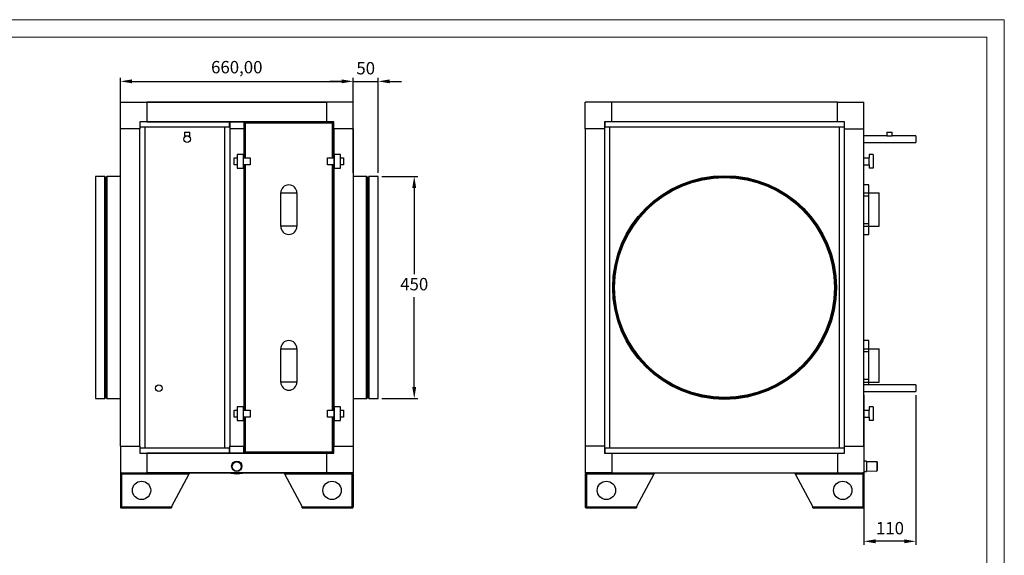
# Model space of a CAD drawing. Units: millimetres. Extents: x 0 to 420, y 0 to 297.
# Drawn here: x 141 to 420, y 145 to 297 of the extents above; entities that cross this region are included whole.
import ezdxf

# ---------------------------------------------------------------- set-up
doc = ezdxf.new("R2010")
doc.units = ezdxf.units.MM
doc.header["$PDSIZE"] = -1
doc.dimstyles.new('ISO-25', dxfattribs={"dimtxt": 2.5, "dimasz": 2.5, "dimexe": 1.25, "dimexo": 0.625, "dimtad": 1, "dimtxsty": 'Standard', "dimcen": 2.5, "dimadec": 0, "dimazin": 0, "dimtfac": 1, "dimtmove": 0, "dimatfit": 3, "dimfxl": 1, "dimarcsym": 0})

# ---------------------------------------------------------------- blocks, each defined once
blk = doc.blocks.new('*D3')
at = {"color": 0, "lineweight": -2, "transparency": 16777216}
for p, q in [((243.52, 252.7), (253.74, 252.7)), ((252.74, 249.4), (252.74, 224.97)), ((252.74, 193), (252.74, 218.42)), ((243.52, 189.7), (253.74, 189.7))]:
    blk.add_line(p, q, dxfattribs=at)
at = {"color": 0, "transparency": 16777216}
for points in [[(252.19, 249.4), (253.29, 249.4), (252.74, 252.7)], [(252.19, 193), (253.29, 193), (252.74, 189.7)]]:
    blk.add_solid(points, dxfattribs=at)
at = {"layer": 'Defpoints', "color": 0, "transparency": 16777216}
for p in [(242.52, 252.7), (242.52, 189.7), (252.74, 189.7)]:
    blk.add_point(p, dxfattribs=at)
at = {"color": 0, "transparency": 16777216, "insert": (252.74, 221.7), "char_height": 3.5, "attachment_point": 5}
blk.add_mtext('450', dxfattribs=at)
blk = doc.blocks.new('*D4')
at = {"color": 0, "lineweight": -2, "transparency": 16777216}
for p, q in [((380.21, 190.7), (380.21, 148.26)), ((394.96, 190.7), (394.96, 148.26)), ((391.66, 149.26), (383.52, 149.26))]:
    blk.add_line(p, q, dxfattribs=at)
at = {"color": 0, "transparency": 16777216}
for points in [[(383.52, 149.81), (383.52, 148.71), (380.21, 149.26)], [(391.66, 149.81), (391.66, 148.71), (394.96, 149.26)]]:
    blk.add_solid(points, dxfattribs=at)
at = {"layer": 'Defpoints', "color": 0, "transparency": 16777216}
for p in [(380.21, 191.7), (394.96, 191.7), (380.21, 149.26)]:
    blk.add_point(p, dxfattribs=at)
at = {"color": 0, "transparency": 16777216, "insert": (387.59, 152.53), "char_height": 3.5, "attachment_point": 5}
blk.add_mtext('110', dxfattribs=at)
blk = doc.blocks.new('*D6')
at = {"color": 0, "lineweight": -2, "transparency": 16777216}
for p, q in [((232.15, 279.64), (228.85, 279.64)), ((235.45, 253.7), (235.45, 280.64)), ((235.45, 279.64), (242.52, 279.64)), ((242.52, 253.7), (242.52, 280.64)), ((245.82, 279.64), (249.13, 279.64))]:
    blk.add_line(p, q, dxfattribs=at)
at = {"color": 0, "transparency": 16777216}
for points in [[(232.15, 280.19), (232.15, 279.09), (235.45, 279.64)], [(245.82, 280.19), (245.82, 279.09), (242.52, 279.64)]]:
    blk.add_solid(points, dxfattribs=at)
at = {"layer": 'Defpoints', "color": 0, "transparency": 16777216}
for p in [(242.52, 279.64), (235.45, 252.7), (242.52, 252.7)]:
    blk.add_point(p, dxfattribs=at)
at = {"color": 0, "transparency": 16777216, "insert": (238.99, 282.91), "char_height": 3.5, "attachment_point": 5}
blk.add_mtext('50', dxfattribs=at)
blk = doc.blocks.new('*D7')
at = {"color": 0, "lineweight": -2, "transparency": 16777216}
for p, q in [((169.45, 270.95), (169.45, 280.64)), ((172.75, 279.64), (232.15, 279.64)), ((235.45, 270.95), (235.45, 280.64))]:
    blk.add_line(p, q, dxfattribs=at)
at = {"color": 0, "transparency": 16777216}
for points in [[(172.75, 280.19), (172.75, 279.09), (169.45, 279.64)], [(232.15, 280.19), (232.15, 279.09), (235.45, 279.64)]]:
    blk.add_solid(points, dxfattribs=at)
at = {"layer": 'Defpoints', "color": 0, "transparency": 16777216}
for p in [(235.45, 279.64), (169.45, 269.95), (235.45, 269.95)]:
    blk.add_point(p, dxfattribs=at)
at = {"color": 0, "transparency": 16777216, "insert": (202.45, 283.21), "char_height": 3.5, "attachment_point": 5}
blk.add_mtext('660,00', dxfattribs=at)

msp = doc.modelspace()

# ---------------------------------------------------------------- linework, layer by layer
at = {"color": 7, "linetype": 'Continuous', "lineweight": 18}
for p, q in [((419.999, 297.1177), (-0.001, 297.1177)), ((419.999, 297.1177), (419.999, 0.1177)), ((4.999, 292.1177), (414.999, 292.1177)), ((414.999, 292.1177), (414.999, 5.1177))]:
    msp.add_line(p, q, dxfattribs=at)
at = {"color": 7, "linetype": 'Continuous', "lineweight": 25}
for p, q in [((169.4525, 266.2018), (169.4525, 273.7018)), ((169.4525, 273.7018), (176.9525, 273.7018)), ((169.4525, 266.2018), (169.4525, 273.7018)), ((169.4525, 273.7018), (176.9525, 273.7018)), ((169.4525, 273.7018), (176.9525, 273.7018)), ((169.4525, 266.2018), (169.4525, 273.7018)), ((176.9525, 273.7018), (176.9525, 268.2018)), ((227.9525, 273.7018), (176.9525, 273.7018)), ((176.9525, 273.7018), (176.9525, 268.2018)), ((227.9525, 273.7018), (176.9525, 273.7018)), ((176.9525, 273.7018), (176.9525, 268.2018)), ((176.9525, 273.7018), (227.9525, 273.7018)), ((235.4525, 273.7018), (227.9525, 273.7018)), ((227.9525, 268.2018), (227.9525, 273.7018)), ((235.4525, 273.7018), (227.9525, 273.7018)), ((227.9525, 268.2018), (227.9525, 273.7018)), ((235.4525, 273.7018), (227.9525, 273.7018)), ((227.9525, 268.2018), (227.9525, 273.7018)), ((235.4525, 266.2018), (235.4525, 273.7018)), ((235.4525, 266.2018), (235.4525, 273.7018)), ((235.4525, 266.2018), (235.4525, 273.7018)), ((301.215, 266.2018), (301.215, 273.7018)), ((308.715, 273.7018), (301.215, 273.7018)), ((308.715, 268.2018), (308.715, 273.7018)), ((372.715, 273.7018), (308.715, 273.7018)), ((372.715, 268.2018), (372.715, 273.7018)), ((372.715, 273.7018), (380.215, 273.7018)), ((380.215, 266.2018), (380.215, 273.7018)), ((176.9525, 268.2018), (174.9525, 268.2018)), ((174.9525, 268.2018), (174.9525, 266.2018)), ((176.9525, 268.2018), (174.9525, 268.2018)), ((174.9525, 268.2018), (174.9525, 266.2018)), ((176.9525, 268.2018), (174.9525, 268.2018)), ((174.9525, 268.2018), (174.9525, 266.2018)), ((175.0025, 268.2018), (175.0025, 266.7018)), ((175.0025, 268.2018), (175.0025, 266.7018)), ((227.9525, 268.2018), (176.9525, 268.2018)), ((227.9525, 268.2018), (176.9525, 268.2018)), ((176.9525, 268.2018), (227.9525, 268.2018)), ((200.4025, 266.7018), (200.4025, 268.2018)), ((200.4525, 268.2017), (200.4025, 268.2017)), ((200.4525, 268.2018), (200.4525, 266.2018)), ((200.4525, 268.2018), (204.4525, 268.2018)), ((204.4525, 268.2018), (204.4525, 266.2018)), ((227.9525, 268.2017), (204.4525, 268.2017)), ((204.8325, 268.0018), (204.6525, 268.0018)), ((204.6525, 268.0018), (204.6525, 267.8218)), ((204.8325, 267.8218), (204.8325, 268.0018)), ((229.5725, 268.0018), (204.8325, 268.0018)), ((229.9525, 268.2018), (227.9525, 268.2018)), ((229.9525, 268.2018), (227.9525, 268.2018)), ((229.9525, 268.2018), (227.9525, 268.2018)), ((227.9525, 268.2017), (227.9525, 268.2018)), ((229.7525, 268.0018), (229.5725, 268.0018)), ((229.5725, 268.0018), (229.5725, 267.8218)), ((229.7525, 267.8218), (229.7525, 268.0018)), ((229.9525, 266.2018), (229.9525, 268.2018)), ((229.9525, 266.2018), (229.9525, 268.2018)), ((229.9525, 266.2018), (229.9525, 268.2018)), ((308.715, 268.2018), (306.715, 268.2018)), ((306.715, 268.2018), (306.715, 266.2018)), ((306.765, 268.2018), (306.765, 266.7018)), ((372.715, 268.2018), (308.715, 268.2018)), ((374.715, 268.2018), (372.715, 268.2018)), ((374.665, 266.7018), (374.665, 268.2018)), ((374.715, 266.2018), (374.715, 268.2018)), ((174.9525, 266.2018), (169.4525, 266.2018)), ((169.4525, 176.2018), (169.4525, 266.2018)), ((174.9525, 266.2018), (169.4525, 266.2018)), ((169.4525, 176.2018), (169.4525, 266.2018)), ((174.9525, 266.2018), (169.4525, 266.2018)), ((169.4525, 176.2018), (169.4525, 266.2018)), ((176.4525, 266.6518), (174.9525, 266.6518)), ((176.4525, 266.6518), (174.9525, 266.6518)), ((174.9525, 176.2018), (174.9525, 266.2018)), ((174.9525, 176.2018), (174.9525, 266.2018)), ((174.9525, 176.2018), (174.9525, 266.2018)), ((175.0025, 266.7018), (200.4025, 266.7018)), ((175.1525, 266.7018), (175.1525, 266.6518)), ((175.1525, 266.7018), (175.1525, 266.6518)), ((175.3325, 266.7018), (175.3325, 266.6518)), ((175.3325, 266.7018), (175.3325, 266.6518)), ((176.4525, 175.7518), (176.4525, 266.6518)), ((176.4525, 175.7518), (176.4525, 266.6518)), ((187.6225, 265.2018), (187.6225, 264.2018)), ((187.6225, 265.2018), (189.1225, 265.2018)), ((189.1225, 264.2018), (189.1225, 265.2018)), ((200.4525, 266.6518), (198.9525, 266.6518)), ((198.9525, 266.6518), (198.9525, 175.7518)), ((200.0725, 266.6518), (200.0725, 266.7018)), ((200.2525, 266.6518), (200.2525, 266.7018)), ((204.4525, 266.2018), (200.4525, 266.2018)), ((200.4525, 266.2018), (200.4525, 176.2018)), ((204.4525, 266.2018), (204.4525, 258.0018)), ((204.4526, 266.2018), (204.4525, 266.2018)), ((204.4526, 266.2018), (204.4526, 258.0018)), ((204.6525, 267.8218), (204.6525, 258.0018)), ((204.6525, 267.8218), (204.8325, 267.8218)), ((229.5725, 267.8218), (204.8325, 267.8218)), ((204.8325, 267.8218), (204.8325, 258.0018)), ((229.5725, 267.8218), (229.7525, 267.8218)), ((229.5725, 258.0018), (229.5725, 267.8218)), ((229.5725, 266.6518), (229.5725, 266.7018)), ((229.7525, 258.0018), (229.7525, 267.8218)), ((229.7525, 266.6518), (229.7525, 266.7018)), ((229.9524, 258.0018), (229.9524, 266.2018)), ((229.9524, 266.2018), (229.9525, 266.2018)), ((235.4525, 266.2018), (229.9525, 266.2018)), ((229.9525, 266.2018), (229.9525, 176.2018)), ((235.4525, 266.2018), (229.9525, 266.2018)), ((229.9525, 266.2018), (229.9525, 176.2018)), ((235.4525, 266.2018), (229.9525, 266.2018)), ((229.9525, 266.2018), (229.9525, 258.0018)), ((235.4525, 266.2018), (235.4525, 176.2018)), ((235.4525, 266.2018), (235.4525, 176.2018)), ((235.4525, 266.2018), (235.4525, 176.2018)), ((306.715, 266.2018), (301.215, 266.2018)), ((301.215, 266.2018), (301.215, 176.2018)), ((308.215, 266.6518), (306.715, 266.6518)), ((306.715, 266.2018), (306.715, 176.2018)), ((306.765, 266.7018), (374.665, 266.7018)), ((306.915, 266.7018), (306.915, 266.6518)), ((307.095, 266.7018), (307.095, 266.6518)), ((308.215, 175.7518), (308.215, 266.6518)), ((374.715, 266.6518), (373.215, 266.6518)), ((373.215, 266.6518), (373.215, 175.7518)), ((374.335, 266.6518), (374.335, 266.7018)), ((374.515, 266.6518), (374.515, 266.7018)), ((374.715, 266.2018), (380.215, 266.2018)), ((374.715, 176.2018), (374.715, 266.2018)), ((380.215, 176.2018), (380.215, 266.2018)), ((386.715, 265.2018), (386.715, 264.2018)), ((386.715, 265.2018), (387.465, 265.2018)), ((387.465, 265.2018), (388.215, 265.2018)), ((388.215, 264.2018), (388.215, 265.2018)), ((187.6225, 264.2018), (189.1225, 264.2018)), ((386.715, 264.2018), (380.215, 264.2018)), ((386.715, 264.2018), (387.465, 264.2018)), ((387.465, 264.2018), (388.215, 264.2018)), ((394.965, 264.2018), (388.215, 264.2018)), ((394.965, 264.2018), (394.965, 262.3018)), ((380.215, 262.3018), (394.965, 262.3018)), ((201.7025, 255.9418), (201.7025, 258.0018)), ((201.7025, 258.0018), (202.5525, 258.0018)), ((204.3525, 258.9218), (202.5525, 258.9218)), ((202.5525, 258.9218), (202.5525, 255.0218)), ((204.3525, 255.0218), (204.3525, 258.9218)), ((204.3525, 258.0018), (206.2525, 258.0018)), ((206.2525, 258.0018), (206.2525, 255.9418)), ((228.1525, 255.9418), (228.1525, 258.0018)), ((228.1525, 258.0018), (230.0525, 258.0018)), ((230.0525, 258.9218), (230.0525, 255.0218)), ((231.8525, 258.9218), (230.0525, 258.9218)), ((231.8525, 255.0218), (231.8525, 258.9218)), ((231.8525, 258.0018), (232.7025, 258.0018)), ((232.7025, 258.0018), (232.7025, 255.9418)), ((380.215, 258.0018), (381.715, 258.0018)), ((382.815, 258.9218), (381.715, 258.9218)), ((381.715, 258.9218), (381.715, 258.0018)), ((381.715, 255.9418), (381.715, 258.0018)), ((382.815, 258.9218), (382.815, 255.0218)), ((202.5525, 255.9418), (201.7025, 255.9418)), ((202.5525, 255.0218), (204.3525, 255.0218)), ((206.2525, 255.9418), (204.3525, 255.9418)), ((204.4525, 255.9418), (204.4525, 186.4618)), ((204.4526, 255.9418), (204.4526, 186.4618)), ((204.6525, 255.9418), (204.6525, 186.4618)), ((204.8325, 255.9418), (204.8325, 186.4618)), ((230.0525, 255.9418), (228.1525, 255.9418)), ((229.5725, 186.4618), (229.5725, 255.9418)), ((229.7525, 186.4618), (229.7525, 255.9418)), ((229.9524, 186.4618), (229.9524, 255.9418)), ((229.9525, 255.9418), (229.9525, 186.4618)), ((230.0525, 255.0218), (231.8525, 255.0218)), ((232.7025, 255.9418), (231.8525, 255.9418)), ((380.215, 255.9418), (381.715, 255.9418)), ((381.715, 255.9418), (381.715, 255.0218)), ((382.815, 255.0218), (381.715, 255.0218)), ((164.9625, 252.7018), (162.3825, 252.7018)), ((162.3825, 252.7018), (162.3825, 189.7018)), ((164.9625, 252.7018), (164.9625, 189.7018)), ((165.0625, 252.6018), (165.0625, 189.8018)), ((165.4625, 252.4518), (165.1625, 252.4518)), ((165.1625, 252.4518), (165.1625, 189.9518)), ((165.4625, 252.4518), (165.4625, 189.9518)), ((165.5625, 252.6018), (165.5625, 189.8018)), ((169.4525, 252.7018), (165.6625, 252.7018)), ((165.6625, 252.7018), (165.6625, 189.7018)), ((239.2425, 252.7018), (235.4525, 252.7018)), ((239.2425, 248.617), (239.2425, 252.7018)), ((239.3425, 248.5299), (239.3425, 252.6018)), ((239.7425, 252.4518), (239.4425, 252.4518)), ((239.4425, 248.3994), (239.4425, 252.4518)), ((239.7425, 248.3994), (239.7425, 252.4518)), ((239.8425, 248.5299), (239.8425, 252.6018)), ((242.5225, 252.7018), (239.9425, 252.7018)), ((239.9425, 248.617), (239.9425, 252.7018)), ((242.5225, 248.617), (242.5225, 252.7018)), ((239.2425, 189.7018), (239.2425, 248.617)), ((239.3425, 189.8018), (239.3425, 248.5299)), ((239.4425, 189.9518), (239.4425, 248.3994)), ((239.7425, 189.9518), (239.7425, 248.3994)), ((239.8425, 189.8018), (239.8425, 248.5299)), ((239.9425, 189.7018), (239.9425, 248.617)), ((242.5225, 189.7018), (242.5225, 248.617)), ((381.615, 250.3018), (380.215, 250.3018)), ((381.615, 248.0018), (381.615, 250.3018)), ((214.9025, 238.5518), (214.9025, 248.0018)), ((214.9025, 248.0018), (219.5025, 248.0018)), ((219.5025, 248.0018), (219.5025, 238.5518)), ((380.215, 248.0018), (381.615, 248.0018)), ((380.215, 247.2018), (381.615, 247.2018)), ((381.615, 238.5518), (381.615, 248.0018)), ((381.615, 248.0018), (384.515, 248.0018)), ((381.615, 247.2018), (381.615, 248.0018)), ((384.515, 238.5518), (384.515, 248.0018)), ((219.5025, 238.5518), (214.9025, 238.5518)), ((380.215, 239.3518), (381.615, 239.3518)), ((380.215, 238.5518), (381.615, 238.5518)), ((381.615, 238.5518), (381.615, 239.3518)), ((381.615, 238.5518), (384.515, 238.5518)), ((381.615, 236.2518), (381.615, 238.5518)), ((380.215, 236.2518), (381.615, 236.2518)), ((214.9025, 203.8518), (219.5025, 203.8518)), ((214.9025, 194.4018), (214.9025, 203.8518)), ((219.5025, 203.8518), (219.5025, 194.4018)), ((381.615, 206.1518), (380.215, 206.1518)), ((380.215, 203.8518), (381.615, 203.8518)), ((381.615, 203.8518), (381.615, 206.1518)), ((381.615, 194.4018), (381.615, 203.8518)), ((381.615, 203.8518), (384.515, 203.8518)), ((381.615, 203.0518), (381.615, 203.8518)), ((384.515, 194.4018), (384.515, 203.8518)), ((380.215, 203.0518), (381.615, 203.0518)), ((219.5025, 194.4018), (214.9025, 194.4018)), ((380.215, 195.2018), (381.615, 195.2018)), ((380.215, 194.4018), (381.615, 194.4018)), ((394.965, 193.6068), (380.215, 193.6068)), ((381.615, 194.4018), (381.615, 195.2018)), ((381.615, 194.4018), (384.515, 194.4018)), ((381.615, 193.6068), (381.615, 194.4018)), ((394.965, 193.6068), (394.965, 191.7018)), ((165.1625, 189.9518), (165.4625, 189.9518)), ((239.4425, 189.9518), (239.7425, 189.9518)), ((380.215, 191.7018), (394.965, 191.7018)), ((162.3825, 189.7018), (164.9625, 189.7018)), ((165.6625, 189.7018), (169.4525, 189.7018)), ((202.5525, 187.3818), (202.5525, 183.4818)), ((204.3525, 187.3818), (202.5525, 187.3818)), ((204.3525, 183.4818), (204.3525, 187.3818)), ((230.0525, 187.3818), (230.0525, 183.4818)), ((231.8525, 187.3818), (230.0525, 187.3818)), ((231.8525, 183.4818), (231.8525, 187.3818)), ((235.4525, 189.7018), (239.2425, 189.7018)), ((239.9425, 189.7018), (242.5225, 189.7018)), ((382.815, 187.3818), (381.715, 187.3818)), ((381.715, 187.3818), (381.715, 186.4618)), ((382.815, 187.3818), (382.815, 183.4818)), ((201.7025, 184.4018), (201.7025, 186.4618)), ((201.7025, 186.4618), (202.5525, 186.4618)), ((202.5525, 184.4018), (201.7025, 184.4018)), ((204.3525, 186.4618), (206.2525, 186.4618)), ((206.2525, 184.4018), (204.3525, 184.4018)), ((204.4525, 184.4018), (204.4525, 176.2018)), ((204.4526, 184.4018), (204.4526, 176.2018)), ((204.6525, 184.4018), (204.6525, 174.5818)), ((204.8325, 184.4018), (204.8325, 174.5818)), ((206.2525, 186.4618), (206.2525, 184.4018)), ((228.1525, 184.4018), (228.1525, 186.4618)), ((228.1525, 186.4618), (230.0525, 186.4618)), ((230.0525, 184.4018), (228.1525, 184.4018)), ((229.5725, 174.5818), (229.5725, 184.4018)), ((229.7525, 174.5818), (229.7525, 184.4018)), ((229.9524, 176.2018), (229.9524, 184.4018)), ((229.9525, 184.4018), (229.9525, 176.2018)), ((231.8525, 186.4618), (232.7025, 186.4618)), ((232.7025, 184.4018), (231.8525, 184.4018)), ((232.7025, 186.4618), (232.7025, 184.4018)), ((380.215, 186.4618), (381.715, 186.4618)), ((380.215, 184.4018), (381.715, 184.4018)), ((381.715, 184.4018), (381.715, 186.4618)), ((381.715, 184.4018), (381.715, 183.4818)), ((202.5525, 183.4818), (204.3525, 183.4818)), ((230.0525, 183.4818), (231.8525, 183.4818)), ((382.815, 183.4818), (381.715, 183.4818)), ((169.4525, 176.2018), (169.4525, 168.7018)), ((169.4525, 176.2018), (174.9525, 176.2018)), ((169.4525, 176.2018), (169.4525, 168.7018)), ((169.4525, 176.2018), (174.9525, 176.2018)), ((169.4525, 176.2018), (169.4525, 168.7018)), ((169.4525, 176.2018), (174.9525, 176.2018)), ((174.9525, 176.2018), (174.9525, 174.2018)), ((174.9525, 176.2018), (174.9525, 174.2018)), ((174.9525, 176.2018), (174.9525, 174.2018)), ((200.4525, 176.2018), (204.4525, 176.2018)), ((200.4525, 174.2018), (200.4525, 176.2018)), ((204.4525, 174.2018), (204.4525, 176.2018)), ((204.4526, 176.2018), (204.4525, 176.2018)), ((229.9524, 176.2018), (229.9525, 176.2018)), ((229.9525, 176.2018), (235.4525, 176.2018)), ((229.9525, 174.2018), (229.9525, 176.2018)), ((229.9525, 176.2018), (235.4525, 176.2018)), ((229.9525, 174.2018), (229.9525, 176.2018)), ((229.9525, 176.2018), (235.4525, 176.2018)), ((229.9525, 174.2018), (229.9525, 176.2018)), ((235.4525, 176.2018), (235.4525, 168.7018)), ((235.4525, 176.2018), (235.4525, 168.7018)), ((235.4525, 176.2018), (235.4525, 168.7018)), ((301.215, 176.2018), (301.215, 168.7018)), ((306.715, 176.2018), (301.215, 176.2018)), ((306.715, 176.2018), (306.715, 174.2018)), ((374.715, 174.2018), (374.715, 176.2018)), ((374.715, 176.2018), (380.215, 176.2018)), ((380.215, 176.2018), (380.215, 168.7018)), ((174.9525, 175.7518), (176.4525, 175.7518)), ((174.9525, 175.7518), (176.4525, 175.7518)), ((174.9525, 174.2018), (176.9525, 174.2018)), ((174.9525, 174.2018), (176.9525, 174.2018)), ((174.9525, 174.2018), (176.9525, 174.2018)), ((175.0025, 175.7018), (175.0025, 174.2018)), ((175.0025, 175.7018), (175.0025, 174.2018)), ((200.4025, 175.7018), (175.0025, 175.7018)), ((175.1525, 175.7518), (175.1525, 175.7018)), ((175.1525, 175.7518), (175.1525, 175.7018)), ((175.3325, 175.7518), (175.3325, 175.7018)), ((175.3325, 175.7518), (175.3325, 175.7018)), ((176.9525, 174.2018), (176.9525, 168.7018)), ((227.9525, 174.2018), (176.9525, 174.2018)), ((176.9525, 174.2018), (176.9525, 168.7018)), ((227.9525, 174.2018), (176.9525, 174.2018)), ((176.9525, 174.2018), (176.9525, 168.7018)), ((176.9525, 174.2018), (227.9525, 174.2018)), ((198.9525, 175.7518), (200.4525, 175.7518)), ((200.0725, 175.7018), (200.0725, 175.7518)), ((200.2525, 175.7018), (200.2525, 175.7518)), ((200.4025, 174.2018), (200.4025, 175.7018)), ((200.4025, 174.2028), (200.4525, 174.2028)), ((204.4525, 174.2018), (200.4525, 174.2018)), ((204.4525, 174.2028), (227.9525, 174.2028)), ((204.6525, 174.5818), (204.6525, 174.4018)), ((204.8325, 174.5818), (204.6525, 174.5818)), ((204.6525, 174.4018), (204.8325, 174.4018)), ((204.8325, 174.5818), (229.5725, 174.5818)), ((204.8325, 174.4018), (204.8325, 174.5818)), ((204.8325, 174.4018), (229.5725, 174.4018)), ((227.9525, 174.2028), (227.9525, 174.2018)), ((227.9525, 168.7018), (227.9525, 174.2018)), ((227.9525, 174.2018), (229.9525, 174.2018)), ((227.9525, 174.2018), (229.9525, 174.2018)), ((227.9525, 168.7018), (227.9525, 174.2018)), ((227.9525, 168.7018), (227.9525, 174.2018)), ((227.9525, 174.2018), (229.9525, 174.2018)), ((229.5725, 175.7018), (229.5725, 175.7518)), ((229.7525, 174.5818), (229.5725, 174.5818)), ((229.5725, 174.5818), (229.5725, 174.4018)), ((229.5725, 174.4018), (229.7525, 174.4018)), ((229.7525, 175.7018), (229.7525, 175.7518)), ((229.7525, 174.4018), (229.7525, 174.5818)), ((306.715, 175.7518), (308.215, 175.7518)), ((306.715, 174.2018), (308.715, 174.2018)), ((306.765, 175.7018), (306.765, 174.2018)), ((374.665, 175.7018), (306.765, 175.7018)), ((306.915, 175.7518), (306.915, 175.7018)), ((307.095, 175.7518), (307.095, 175.7018)), ((308.715, 174.2018), (308.715, 168.7018)), ((308.715, 174.2018), (372.715, 174.2018)), ((372.715, 174.2018), (372.715, 168.7018)), ((372.715, 174.2018), (374.715, 174.2018)), ((373.215, 175.7518), (374.715, 175.7518)), ((374.335, 175.7018), (374.335, 175.7518)), ((374.515, 175.7018), (374.515, 175.7518)), ((374.665, 174.2018), (374.665, 175.7018)), ((200.9888, 170.6862), (200.9877, 170.6756)), ((201.1568, 170.658), (201.1522, 170.6138)), ((203.7383, 170.3456), (203.7429, 170.3899)), ((203.912, 170.3723), (203.9131, 170.3829)), ((380.9544, 171.9938), (380.215, 172.0047)), ((383.9516, 171.7795), (380.9519, 171.8238)), ((169.4525, 168.7018), (176.9525, 168.7018)), ((169.4525, 168.7018), (176.9525, 168.7018)), ((169.4525, 168.7018), (176.9525, 168.7018)), ((169.4525, 168.3518), (169.4525, 159.0518)), ((169.4525, 168.3518), (169.8025, 168.3518)), ((169.4525, 168.3518), (169.4525, 159.0518)), ((169.4525, 168.3518), (169.8025, 168.3518)), ((169.4525, 168.3518), (169.4525, 159.0518)), ((169.4525, 168.3518), (169.8025, 168.3518)), ((169.8025, 168.7018), (169.8025, 168.4518)), ((169.8025, 168.7018), (169.8025, 168.4518)), ((169.8025, 168.7018), (169.8025, 168.4518)), ((169.8025, 168.3518), (169.8025, 159.0518)), ((169.8025, 168.3518), (188.9525, 168.3518)), ((169.8025, 168.3518), (169.8025, 159.0518)), ((169.8025, 168.3518), (188.9525, 168.3518)), ((169.8025, 168.3518), (169.8025, 159.0518)), ((169.8025, 168.3518), (188.9525, 168.3518)), ((227.9525, 168.7018), (176.9525, 168.7018)), ((227.9525, 168.7018), (176.9525, 168.7018)), ((176.9525, 168.7018), (227.9525, 168.7018)), ((183.9525, 159.0518), (188.9525, 168.3518)), ((183.9525, 159.0518), (188.9525, 168.3518)), ((183.9525, 159.0518), (188.9525, 168.3518)), ((188.9525, 168.7018), (188.9525, 168.3518)), ((188.9525, 168.7018), (188.9525, 168.3518)), ((188.9525, 168.7018), (188.9525, 168.3518)), ((200.0181, 168.7018), (202.4073, 168.4107)), ((200.0181, 168.7018), (202.4073, 168.4107)), ((202.4073, 168.4107), (200.0181, 168.7018)), ((202.4073, 168.4107), (202.4073, 168.7018)), ((202.4073, 168.4107), (202.4073, 168.7018)), ((202.4427, 168.7018), (202.4073, 168.4107)), ((202.4434, 168.7018), (202.4073, 168.4051)), ((202.4073, 168.4051), (202.4073, 168.4107)), ((202.4073, 168.4051), (202.4073, 168.4107)), ((202.4073, 168.4051), (202.4073, 168.4107)), ((202.4615, 168.7018), (202.4977, 168.4051)), ((202.4622, 168.7018), (202.4977, 168.4107)), ((202.4977, 168.4107), (204.8869, 168.7018)), ((202.4977, 168.7018), (202.4977, 168.4107)), ((202.4977, 168.4107), (204.8869, 168.7018)), ((202.4977, 168.7018), (202.4977, 168.4107)), ((204.8869, 168.7018), (202.4977, 168.4107)), ((202.4977, 168.4051), (202.4977, 168.4107)), ((202.4977, 168.4051), (202.4977, 168.4107)), ((202.4977, 168.4051), (202.4977, 168.4107)), ((215.9525, 168.3518), (215.9525, 168.7018)), ((215.9525, 168.3518), (215.9525, 168.7018)), ((215.9525, 168.3518), (215.9525, 168.7018)), ((215.9525, 168.3518), (235.1025, 168.3518)), ((215.9525, 168.3518), (220.9525, 159.0518)), ((215.9525, 168.3518), (235.1025, 168.3518)), ((215.9525, 168.3518), (220.9525, 159.0518)), ((215.9525, 168.3518), (235.1025, 168.3518)), ((215.9525, 168.3518), (220.9525, 159.0518)), ((235.4525, 168.7018), (227.9525, 168.7018)), ((235.4525, 168.7018), (227.9525, 168.7018)), ((235.4525, 168.7018), (227.9525, 168.7018)), ((235.1025, 168.7018), (235.1025, 168.4518)), ((235.1025, 168.7018), (235.1025, 168.4518)), ((235.1025, 168.7018), (235.1025, 168.4518)), ((235.1025, 168.3518), (235.1025, 159.0518)), ((235.1025, 168.3518), (235.4525, 168.3518)), ((235.1025, 168.3518), (235.1025, 159.0518)), ((235.1025, 168.3518), (235.4525, 168.3518)), ((235.1025, 168.3518), (235.1025, 159.0518)), ((235.1025, 168.3518), (235.4525, 168.3518)), ((235.4525, 168.3518), (235.4525, 159.0518)), ((235.4525, 168.3518), (235.4525, 159.0518)), ((235.4525, 168.3518), (235.4525, 159.0518)), ((308.715, 168.7018), (301.215, 168.7018)), ((301.215, 168.3518), (301.215, 159.0518)), ((301.215, 168.3518), (301.565, 168.3518)), ((301.565, 168.7018), (301.565, 168.4518)), ((301.565, 168.3518), (301.565, 159.0518)), ((301.565, 168.3518), (320.715, 168.3518)), ((308.715, 168.7018), (372.715, 168.7018)), ((315.715, 159.0518), (320.715, 168.3518)), ((320.715, 168.7018), (320.715, 168.3518)), ((354.2706, 168.7018), (360.715, 168.6065)), ((354.4561, 168.7018), (360.715, 168.6092)), ((360.715, 168.3518), (360.715, 168.7018)), ((360.715, 168.3518), (379.865, 168.3518)), ((360.715, 168.3518), (365.715, 159.0518)), ((372.715, 168.7018), (380.215, 168.7018)), ((379.865, 168.7018), (379.865, 168.4518)), ((379.865, 168.3518), (379.865, 159.0518)), ((379.865, 168.3518), (380.215, 168.3518)), ((380.215, 169.0644), (380.911, 169.0541)), ((380.215, 168.3518), (380.215, 159.0518)), ((380.9135, 169.2241), (383.9132, 169.1798)), ((169.4525, 159.0518), (169.8025, 159.0518)), ((169.4525, 159.0518), (169.8025, 159.0518)), ((169.4525, 159.0518), (169.8025, 159.0518)), ((169.8025, 159.0518), (183.9525, 159.0518)), ((169.8025, 159.0518), (183.9525, 159.0518)), ((169.8025, 159.0518), (183.9525, 159.0518)), ((169.8025, 158.7018), (169.8025, 158.9518)), ((169.8025, 158.7018), (169.8025, 158.9518)), ((169.8025, 158.7018), (169.8025, 158.9518)), ((169.8025, 158.7018), (169.8732, 158.7018)), ((169.8025, 158.7018), (169.8732, 158.7018)), ((169.8025, 158.7018), (169.8732, 158.7018)), ((169.8732, 158.7018), (183.9525, 158.7018)), ((169.8732, 158.7018), (183.9525, 158.7018)), ((169.8732, 158.7018), (183.9525, 158.7018)), ((183.9525, 159.0518), (183.9525, 158.7018)), ((183.9525, 159.0518), (183.9525, 158.7018)), ((183.9525, 159.0518), (183.9525, 158.7018)), ((220.9525, 158.7018), (220.9525, 159.0518)), ((220.9525, 159.0518), (235.1025, 159.0518)), ((220.9525, 158.7018), (220.9525, 159.0518)), ((220.9525, 159.0518), (235.1025, 159.0518)), ((220.9525, 159.0518), (235.1025, 159.0518)), ((220.9525, 158.7018), (220.9525, 159.0518)), ((220.9525, 158.7018), (235.0318, 158.7018)), ((220.9525, 158.7018), (235.0318, 158.7018)), ((220.9525, 158.7018), (235.0318, 158.7018)), ((235.0318, 158.7018), (235.1025, 158.7018)), ((235.0318, 158.7018), (235.1025, 158.7018)), ((235.0318, 158.7018), (235.1025, 158.7018)), ((235.1025, 159.0518), (235.4525, 159.0518)), ((235.1025, 159.0518), (235.4525, 159.0518)), ((235.1025, 159.0518), (235.4525, 159.0518)), ((235.1025, 158.7018), (235.1025, 158.9518)), ((235.1025, 158.7018), (235.1025, 158.9518)), ((235.1025, 158.7018), (235.1025, 158.9518)), ((301.215, 159.0518), (301.565, 159.0518)), ((301.565, 159.0518), (315.715, 159.0518)), ((301.565, 158.7018), (301.565, 158.9518)), ((301.565, 158.7018), (301.6357, 158.7018)), ((301.6357, 158.7018), (315.715, 158.7018)), ((315.715, 159.0518), (315.715, 158.7018)), ((365.715, 159.0518), (379.865, 159.0518)), ((365.715, 158.7018), (365.715, 159.0518)), ((365.715, 158.7018), (379.7943, 158.7018)), ((379.7943, 158.7018), (379.865, 158.7018)), ((379.865, 159.0518), (380.215, 159.0518)), ((379.865, 158.7018), (379.865, 158.9518))]:
    msp.add_line(p, q, dxfattribs=at)
at = {"color": 7, "linetype": 'Continuous', "lineweight": 25, "flags": 128}
for points in [[(380.9491, 171.718), (380.9466, 171.5692), (380.9438, 171.3946), (380.9407, 171.1987), (380.9374, 170.9861), (380.934, 170.7621), (380.9306, 170.5323), (380.9272, 170.3023), (380.924, 170.0777), (380.921, 169.8641), (380.9183, 169.6668), (380.9159, 169.4905), (380.9139, 169.3398), (380.9124, 169.2181), (380.9114, 169.1287), (380.911, 169.0735), (380.911, 169.0541), (380.9116, 169.0709), (380.9127, 169.1235), (380.9144, 169.2105), (380.9146, 169.2241)], [(380.953, 171.8238), (380.9531, 171.8298), (380.9541, 171.9193), (380.9545, 171.9744), (380.9545, 171.9938), (380.9539, 171.977), (380.9527, 171.9244), (380.9511, 171.8374), (380.9491, 171.718)], [(383.9468, 171.5356), (383.9445, 171.3964), (383.9419, 171.2322), (383.939, 171.0475), (383.9359, 170.8473), (383.9328, 170.6371), (383.9296, 170.4226), (383.9265, 170.2096), (383.9235, 170.004), (383.9208, 169.8114), (383.9185, 169.637), (383.9165, 169.4856), (383.9149, 169.3613), (383.9138, 169.2675), (383.9132, 169.2068), (383.9132, 169.1808), (383.9136, 169.1902), (383.9146, 169.2348), (383.9161, 169.3134), (383.918, 169.4237), (383.9203, 169.5629), (383.9229, 169.7271), (383.9258, 169.9118), (383.9289, 170.112), (383.9321, 170.3222), (383.9352, 170.5367), (383.9383, 170.7497), (383.9413, 170.9553), (383.944, 171.1479), (383.9464, 171.3223), (383.9484, 171.4737), (383.9499, 171.598), (383.951, 171.6918), (383.9516, 171.7525), (383.9517, 171.7785), (383.9512, 171.7691), (383.9502, 171.7245), (383.9488, 171.646), (383.9468, 171.5356)]]:
    msp.add_lwpolyline(points, dxfattribs=at)
at = {"color": 7, "linetype": 'Continuous', "lineweight": 25}
for centre, radius in [((188.3725, 263.2518), 0.95), ((340.715, 221.2018), 31.7), ((340.715, 221.2018), 31.5), ((340.715, 221.2018), 31.42), ((340.715, 221.2018), 31.32), ((340.715, 221.2018), 31.27), ((340.715, 221.2018), 31.17), ((180.3725, 192.6543), 0.9525), ((202.4497, 170.5238), 1.4699), ((202.4451, 170.4796), 1.2999), ((175.4525, 163.7018), 2.6), ((175.4525, 163.7018), 2.6), ((175.4525, 163.7018), 2.6), ((229.4525, 163.7018), 2.6), ((229.4525, 163.7018), 2.6), ((229.4525, 163.7018), 2.6), ((307.215, 163.7018), 2.6), ((374.215, 163.7018), 2.6)]:
    msp.add_circle(centre, radius, dxfattribs=at)
for centre, radius, start, end in [((164.9625, 252.6018), 0.1, 0, 90), ((165.1625, 252.5518), 0.1, 180, 270), ((165.4625, 252.5518), 0.1, 270, 0), ((165.6625, 252.6018), 0.1, 90, 180), ((239.2425, 252.6018), 0.1, 0, 90), ((239.4425, 252.5518), 0.1, 180, 270), ((239.7425, 252.5518), 0.1, 270, 0), ((239.9425, 252.6018), 0.1, 90, 180), ((217.2025, 248.0018), 2.3, 0, 180), ((217.2025, 238.5518), 2.3, 180, 0), ((217.2025, 203.8518), 2.3, 0, 180), ((217.2025, 194.4018), 2.3, 180, 0), ((164.9625, 189.8018), 0.1, 270, 0), ((165.1625, 189.8518), 0.1, 90, 180), ((165.4625, 189.8518), 0.1, 0, 90), ((165.6625, 189.8018), 0.1, 180, 270), ((239.2425, 189.8018), 0.1, 270, 0), ((239.4425, 189.8518), 0.1, 90, 180), ((239.7425, 189.8518), 0.1, 0, 90), ((239.9425, 189.8018), 0.1, 180, 270), ((202.4496, 170.524), 1.2998, 125.671051, 174.078807), ((202.4498, 170.5238), 1.3, 354.084992, 125.674309), ((773.4161, 164.7998), 392.5275, 179.01028, 179.354181), ((398.625, 171.3567), 17.6792, 178.486028, 179.276721)]:
    msp.add_arc(centre, radius, start, end, dxfattribs=at)
msp.add_ellipse((202.4525, 168.776), major_axis=(0.3737, 0), ratio=0.99993375, start_param=4.59113886, end_param=4.8336391, dxfattribs=at)
msp.add_ellipse((202.4525, 168.776), major_axis=(0.3737, 0), ratio=0.99993375, start_param=4.59113886, end_param=4.8336391, dxfattribs=at)
msp.add_ellipse((202.4525, 168.776), major_axis=(0.3737, 0), ratio=0.99993375, start_param=4.59113886, end_param=4.8336391, dxfattribs=at)
for points in [[(204.8325, 268.0018), (204.8089, 267.9991), (204.7617, 267.9937), (204.7022, 267.9521), (204.6606, 267.8926), (204.6552, 267.8454), (204.6525, 267.8218)], [(204.8325, 267.9218), (204.8194, 267.9203), (204.7932, 267.9173), (204.7601, 267.8942), (204.737, 267.8611), (204.734, 267.8349), (204.7325, 267.8218)], [(229.7525, 267.8218), (229.7498, 267.8454), (229.7443, 267.8926), (229.7027, 267.9521), (229.6432, 267.9937), (229.5961, 267.9991), (229.5725, 268.0018)], [(229.6725, 267.8218), (229.671, 267.8349), (229.668, 267.8611), (229.6448, 267.8942), (229.6118, 267.9173), (229.5856, 267.9203), (229.5725, 267.9218)], [(204.6525, 174.5818), (204.6552, 174.5582), (204.6606, 174.5111), (204.7022, 174.4516), (204.7617, 174.4099), (204.8089, 174.4045), (204.8325, 174.4018)], [(204.7325, 174.5818), (204.734, 174.5687), (204.737, 174.5425), (204.7601, 174.5095), (204.7932, 174.4863), (204.8194, 174.4833), (204.8325, 174.4818)], [(229.5725, 174.4018), (229.5961, 174.4045), (229.6432, 174.4099), (229.7027, 174.4516), (229.7443, 174.5111), (229.7498, 174.5582), (229.7525, 174.5818)], [(229.5725, 174.4818), (229.5856, 174.4833), (229.6118, 174.4863), (229.6448, 174.5095), (229.668, 174.5425), (229.671, 174.5687), (229.6725, 174.5818)]]:
    msp.add_open_spline(points, degree=3, dxfattribs=at)
for points, knots in [([(169.8025, 168.7018), (169.7599, 168.6973), (169.6776, 168.6886), (169.5711, 168.623), (169.4941, 168.5309), (169.4571, 168.4345), (169.4537, 168.3734), (169.4525, 168.3518)], [0, 0, 0, 0, 0.232259513, 0.448768713, 0.665276139, 0.881783528, 1, 1, 1, 1]), ([(169.8025, 168.7018), (169.7599, 168.6973), (169.6776, 168.6886), (169.5711, 168.623), (169.4941, 168.5309), (169.4571, 168.4345), (169.4537, 168.3734), (169.4525, 168.3518)], [0, 0, 0, 0, 0.232259513, 0.448768713, 0.665276139, 0.881783528, 1, 1, 1, 1]), ([(169.8025, 168.7018), (169.7599, 168.6973), (169.6776, 168.6886), (169.5711, 168.623), (169.4941, 168.5309), (169.4571, 168.4345), (169.4537, 168.3734), (169.4525, 168.3518)], [0, 0, 0, 0, 0.23225951, 0.44876871, 0.66527614, 0.88178353, 1, 1, 1, 1]), ([(169.8025, 168.4518), (169.7901, 168.4505), (169.7654, 168.4478), (169.7334, 168.4272), (169.7108, 168.3973), (169.703, 168.3701), (169.7025, 168.3548), (169.7025, 168.3518)], [0, 0, 0, 0, 0.23572274, 0.47144546, 0.70707258, 0.94269963, 1, 1, 1, 1]), ([(169.8025, 168.4518), (169.7901, 168.4505), (169.7654, 168.4478), (169.7334, 168.4272), (169.7108, 168.3973), (169.703, 168.3701), (169.7025, 168.3548), (169.7025, 168.3518)], [0, 0, 0, 0, 0.23572274, 0.47144546, 0.70707258, 0.94269963, 1, 1, 1, 1]), ([(169.8025, 168.4518), (169.7901, 168.4505), (169.7654, 168.4478), (169.7334, 168.4272), (169.7108, 168.3973), (169.703, 168.3701), (169.7025, 168.3548), (169.7025, 168.3518)], [0, 0, 0, 0, 0.23572274, 0.47144546, 0.70707258, 0.94269963, 1, 1, 1, 1]), ([(169.8025, 168.3518), (169.8079, 168.3944), (169.8185, 168.4767), (169.8342, 168.5832), (169.8495, 168.6602), (169.8625, 168.6972), (169.8704, 168.7006), (169.8732, 168.7018)], [0, 0, 0, 0, 0.23225951, 0.44876871, 0.66527614, 0.88178353, 1, 1, 1, 1]), ([(169.8025, 168.3518), (169.8079, 168.3944), (169.8185, 168.4767), (169.8342, 168.5832), (169.8495, 168.6602), (169.8625, 168.6972), (169.8704, 168.7006), (169.8732, 168.7018)], [0, 0, 0, 0, 0.23225951, 0.44876871, 0.66527614, 0.88178353, 1, 1, 1, 1]), ([(169.8025, 168.3518), (169.8079, 168.3944), (169.8185, 168.4767), (169.8342, 168.5832), (169.8495, 168.6602), (169.8625, 168.6972), (169.8704, 168.7006), (169.8732, 168.7018)], [0, 0, 0, 0, 0.23225951, 0.44876871, 0.66527614, 0.88178353, 1, 1, 1, 1]), ([(202.4355, 168.7018), (202.4331, 168.6792), (202.4255, 168.6085), (202.4152, 168.5101), (202.407, 168.4254), (202.4072, 168.4156), (202.4073, 168.4107)], [0, 0, 0, 0, 0.13518742, 0.42345828, 0.71172914, 1, 1, 1, 1]), ([(202.4977, 168.4107), (202.4978, 168.4156), (202.498, 168.4254), (202.4897, 168.5101), (202.4795, 168.6085), (202.4719, 168.6792), (202.4694, 168.7018)], [0, 0, 0, 0, 0.28827086, 0.57654172, 0.86481258, 1, 1, 1, 1]), ([(235.0318, 168.7018), (235.0372, 168.6973), (235.0478, 168.6886), (235.0635, 168.623), (235.0788, 168.5309), (235.0918, 168.4345), (235.0997, 168.3734), (235.1025, 168.3518)], [0, 0, 0, 0, 0.232259513, 0.448768713, 0.665276139, 0.881783528, 1, 1, 1, 1]), ([(235.0318, 168.7018), (235.0372, 168.6973), (235.0478, 168.6886), (235.0635, 168.623), (235.0788, 168.5309), (235.0918, 168.4345), (235.0997, 168.3734), (235.1025, 168.3518)], [0, 0, 0, 0, 0.232259513, 0.448768713, 0.665276139, 0.881783528, 1, 1, 1, 1]), ([(235.0318, 168.7018), (235.0372, 168.6973), (235.0478, 168.6886), (235.0635, 168.623), (235.0788, 168.5309), (235.0918, 168.4345), (235.0997, 168.3734), (235.1025, 168.3518)], [0, 0, 0, 0, 0.23225951, 0.44876871, 0.66527614, 0.88178353, 1, 1, 1, 1]), ([(235.4525, 168.3518), (235.4479, 168.3944), (235.4392, 168.4767), (235.3736, 168.5832), (235.2816, 168.6602), (235.1851, 168.6972), (235.124, 168.7006), (235.1025, 168.7018)], [0, 0, 0, 0, 0.232259513, 0.448768713, 0.665276139, 0.881783528, 1, 1, 1, 1]), ([(235.4525, 168.3518), (235.4479, 168.3944), (235.4392, 168.4767), (235.3736, 168.5832), (235.2816, 168.6602), (235.1851, 168.6972), (235.124, 168.7006), (235.1025, 168.7018)], [0, 0, 0, 0, 0.232259513, 0.448768713, 0.665276139, 0.881783528, 1, 1, 1, 1]), ([(235.4525, 168.3518), (235.4479, 168.3944), (235.4392, 168.4767), (235.3736, 168.5832), (235.2816, 168.6602), (235.1851, 168.6972), (235.124, 168.7006), (235.1025, 168.7018)], [0, 0, 0, 0, 0.23225951, 0.44876871, 0.66527614, 0.88178353, 1, 1, 1, 1]), ([(235.2025, 168.3518), (235.2011, 168.3642), (235.1985, 168.3888), (235.1778, 168.4209), (235.1479, 168.4434), (235.1207, 168.4513), (235.1054, 168.4517), (235.1025, 168.4518)], [0, 0, 0, 0, 0.23572274, 0.47144546, 0.70707258, 0.94269963, 1, 1, 1, 1]), ([(235.2025, 168.3518), (235.2011, 168.3642), (235.1985, 168.3888), (235.1778, 168.4209), (235.1479, 168.4434), (235.1207, 168.4513), (235.1054, 168.4517), (235.1025, 168.4518)], [0, 0, 0, 0, 0.23572274, 0.47144546, 0.70707258, 0.94269963, 1, 1, 1, 1]), ([(235.2025, 168.3518), (235.2011, 168.3642), (235.1985, 168.3888), (235.1778, 168.4209), (235.1479, 168.4434), (235.1207, 168.4513), (235.1054, 168.4517), (235.1025, 168.4518)], [0, 0, 0, 0, 0.235722741, 0.47144546, 0.707072584, 0.942699627, 1, 1, 1, 1]), ([(301.565, 168.7018), (301.5224, 168.6973), (301.4401, 168.6886), (301.3336, 168.623), (301.2566, 168.5309), (301.2196, 168.4345), (301.2162, 168.3734), (301.215, 168.3518)], [0, 0, 0, 0, 0.23225951, 0.44876871, 0.66527614, 0.88178353, 1, 1, 1, 1]), ([(301.565, 168.4518), (301.5526, 168.4505), (301.528, 168.4478), (301.4959, 168.4272), (301.4734, 168.3973), (301.4655, 168.3701), (301.4651, 168.3548), (301.465, 168.3518)], [0, 0, 0, 0, 0.235722741, 0.47144546, 0.707072584, 0.942699627, 1, 1, 1, 1]), ([(301.565, 168.3518), (301.5705, 168.3944), (301.5811, 168.4767), (301.5967, 168.5832), (301.612, 168.6602), (301.6251, 168.6972), (301.6329, 168.7006), (301.6357, 168.7018)], [0, 0, 0, 0, 0.23225951, 0.44876871, 0.66527614, 0.88178353, 1, 1, 1, 1]), ([(379.7943, 168.7018), (379.7998, 168.6973), (379.8103, 168.6886), (379.826, 168.623), (379.8413, 168.5309), (379.8543, 168.4345), (379.8622, 168.3734), (379.865, 168.3518)], [0, 0, 0, 0, 0.232259513, 0.448768713, 0.665276139, 0.881783528, 1, 1, 1, 1]), ([(380.215, 168.3518), (380.2105, 168.3944), (380.2017, 168.4767), (380.1361, 168.5832), (380.0441, 168.6602), (379.9477, 168.6972), (379.8866, 168.7006), (379.865, 168.7018)], [0, 0, 0, 0, 0.23225951, 0.44876871, 0.66527614, 0.88178353, 1, 1, 1, 1]), ([(379.965, 168.3518), (379.9637, 168.3642), (379.961, 168.3888), (379.9403, 168.4209), (379.9105, 168.4434), (379.8832, 168.4513), (379.868, 168.4517), (379.865, 168.4518)], [0, 0, 0, 0, 0.235722741, 0.47144546, 0.707072584, 0.942699627, 1, 1, 1, 1]), ([(169.4525, 159.0518), (169.457, 159.0092), (169.4657, 158.9269), (169.5313, 158.8204), (169.6234, 158.7435), (169.7198, 158.7064), (169.7809, 158.703), (169.8025, 158.7018)], [0, 0, 0, 0, 0.23225951, 0.44876871, 0.66527614, 0.88178353, 1, 1, 1, 1]), ([(169.4525, 159.0518), (169.457, 159.0092), (169.4657, 158.9269), (169.5313, 158.8204), (169.6234, 158.7435), (169.7198, 158.7064), (169.7809, 158.703), (169.8025, 158.7018)], [0, 0, 0, 0, 0.23225951, 0.44876871, 0.66527614, 0.88178353, 1, 1, 1, 1]), ([(169.4525, 159.0518), (169.457, 159.0092), (169.4657, 158.9269), (169.5313, 158.8204), (169.6234, 158.7435), (169.7198, 158.7064), (169.7809, 158.703), (169.8025, 158.7018)], [0, 0, 0, 0, 0.23225951, 0.44876871, 0.66527614, 0.88178353, 1, 1, 1, 1]), ([(169.7025, 159.0518), (169.7038, 159.0395), (169.7065, 159.0148), (169.7271, 158.9828), (169.757, 158.9602), (169.7842, 158.9523), (169.7995, 158.9519), (169.8025, 158.9518)], [0, 0, 0, 0, 0.23572274, 0.47144546, 0.70707258, 0.94269963, 1, 1, 1, 1]), ([(169.7025, 159.0518), (169.7038, 159.0395), (169.7065, 159.0148), (169.7271, 158.9828), (169.757, 158.9602), (169.7842, 158.9523), (169.7995, 158.9519), (169.8025, 158.9518)], [0, 0, 0, 0, 0.23572274, 0.47144546, 0.70707258, 0.94269963, 1, 1, 1, 1]), ([(169.7025, 159.0518), (169.7038, 159.0395), (169.7065, 159.0148), (169.7271, 158.9828), (169.757, 158.9602), (169.7842, 158.9523), (169.7995, 158.9519), (169.8025, 158.9518)], [0, 0, 0, 0, 0.23572274, 0.47144546, 0.70707258, 0.94269963, 1, 1, 1, 1]), ([(169.8732, 158.7018), (169.8677, 158.7063), (169.8571, 158.7151), (169.8414, 158.7807), (169.8261, 158.8727), (169.8131, 158.9691), (169.8052, 159.0302), (169.8025, 159.0518)], [0, 0, 0, 0, 0.23225951, 0.44876871, 0.66527614, 0.88178353, 1, 1, 1, 1]), ([(169.8732, 158.7018), (169.8677, 158.7063), (169.8571, 158.7151), (169.8414, 158.7807), (169.8261, 158.8727), (169.8131, 158.9691), (169.8052, 159.0302), (169.8025, 159.0518)], [0, 0, 0, 0, 0.23225951, 0.44876871, 0.66527614, 0.88178353, 1, 1, 1, 1]), ([(169.8732, 158.7018), (169.8677, 158.7063), (169.8571, 158.7151), (169.8414, 158.7807), (169.8261, 158.8727), (169.8131, 158.9691), (169.8052, 159.0302), (169.8025, 159.0518)], [0, 0, 0, 0, 0.23225951, 0.44876871, 0.66527614, 0.88178353, 1, 1, 1, 1]), ([(235.1025, 159.0518), (235.097, 159.0092), (235.0864, 158.9269), (235.0707, 158.8204), (235.0554, 158.7435), (235.0424, 158.7064), (235.0345, 158.703), (235.0318, 158.7018)], [0, 0, 0, 0, 0.232259513, 0.448768713, 0.665276139, 0.881783528, 1, 1, 1, 1]), ([(235.1025, 159.0518), (235.097, 159.0092), (235.0864, 158.9269), (235.0707, 158.8204), (235.0554, 158.7435), (235.0424, 158.7064), (235.0345, 158.703), (235.0318, 158.7018)], [0, 0, 0, 0, 0.232259513, 0.448768713, 0.665276139, 0.881783528, 1, 1, 1, 1]), ([(235.1025, 159.0518), (235.097, 159.0092), (235.0864, 158.9269), (235.0707, 158.8204), (235.0554, 158.7435), (235.0424, 158.7064), (235.0345, 158.703), (235.0318, 158.7018)], [0, 0, 0, 0, 0.23225951, 0.44876871, 0.66527614, 0.88178353, 1, 1, 1, 1]), ([(235.1025, 158.7018), (235.1451, 158.7063), (235.2274, 158.7151), (235.3339, 158.7807), (235.4108, 158.8727), (235.4479, 158.9691), (235.4513, 159.0302), (235.4525, 159.0518)], [0, 0, 0, 0, 0.23225951, 0.44876871, 0.66527614, 0.88178353, 1, 1, 1, 1]), ([(235.1025, 158.9518), (235.1148, 158.9532), (235.1395, 158.9558), (235.1715, 158.9765), (235.1941, 159.0063), (235.202, 159.0336), (235.2024, 159.0488), (235.2025, 159.0518)], [0, 0, 0, 0, 0.23572274, 0.47144546, 0.70707258, 0.94269963, 1, 1, 1, 1]), ([(235.1025, 158.7018), (235.1451, 158.7063), (235.2274, 158.7151), (235.3339, 158.7807), (235.4108, 158.8727), (235.4479, 158.9691), (235.4513, 159.0302), (235.4525, 159.0518)], [0, 0, 0, 0, 0.23225951, 0.44876871, 0.66527614, 0.88178353, 1, 1, 1, 1]), ([(235.1025, 158.9518), (235.1148, 158.9532), (235.1395, 158.9558), (235.1715, 158.9765), (235.1941, 159.0063), (235.202, 159.0336), (235.2024, 159.0488), (235.2025, 159.0518)], [0, 0, 0, 0, 0.23572274, 0.47144546, 0.70707258, 0.94269963, 1, 1, 1, 1]), ([(235.1025, 158.7018), (235.1451, 158.7063), (235.2274, 158.7151), (235.3339, 158.7807), (235.4108, 158.8727), (235.4479, 158.9691), (235.4513, 159.0302), (235.4525, 159.0518)], [0, 0, 0, 0, 0.23225951, 0.44876871, 0.66527614, 0.88178353, 1, 1, 1, 1]), ([(235.1025, 158.9518), (235.1148, 158.9532), (235.1395, 158.9558), (235.1715, 158.9765), (235.1941, 159.0063), (235.202, 159.0336), (235.2024, 159.0488), (235.2025, 159.0518)], [0, 0, 0, 0, 0.23572274, 0.47144546, 0.70707258, 0.94269963, 1, 1, 1, 1]), ([(301.215, 159.0518), (301.2195, 159.0092), (301.2282, 158.9269), (301.2938, 158.8204), (301.3859, 158.7435), (301.4823, 158.7064), (301.5434, 158.703), (301.565, 158.7018)], [0, 0, 0, 0, 0.23225951, 0.44876871, 0.66527614, 0.88178353, 1, 1, 1, 1]), ([(301.465, 159.0518), (301.4663, 159.0395), (301.469, 159.0148), (301.4897, 158.9828), (301.5195, 158.9602), (301.5467, 158.9523), (301.562, 158.9519), (301.565, 158.9518)], [0, 0, 0, 0, 0.23572274, 0.47144546, 0.70707258, 0.94269963, 1, 1, 1, 1]), ([(301.6357, 158.7018), (301.6302, 158.7063), (301.6196, 158.7151), (301.6039, 158.7807), (301.5886, 158.8727), (301.5756, 158.9691), (301.5678, 159.0302), (301.565, 159.0518)], [0, 0, 0, 0, 0.23225951, 0.44876871, 0.66527614, 0.88178353, 1, 1, 1, 1]), ([(379.865, 159.0518), (379.8595, 159.0092), (379.8489, 158.9269), (379.8332, 158.8204), (379.8179, 158.7435), (379.8049, 158.7064), (379.7971, 158.703), (379.7943, 158.7018)], [0, 0, 0, 0, 0.23225951, 0.44876871, 0.66527614, 0.88178353, 1, 1, 1, 1]), ([(379.865, 158.9518), (379.8773, 158.9532), (379.902, 158.9558), (379.934, 158.9765), (379.9566, 159.0063), (379.9645, 159.0336), (379.9649, 159.0488), (379.965, 159.0518)], [0, 0, 0, 0, 0.235722741, 0.47144546, 0.707072584, 0.942699627, 1, 1, 1, 1]), ([(379.865, 158.7018), (379.9076, 158.7063), (379.9899, 158.7151), (380.0964, 158.7807), (380.1734, 158.8727), (380.2104, 158.9691), (380.2138, 159.0302), (380.215, 159.0518)], [0, 0, 0, 0, 0.23225951, 0.44876871, 0.66527614, 0.88178353, 1, 1, 1, 1])]:
    msp.add_open_spline(points, degree=3, knots=knots, dxfattribs=at)

# ---------------------------------------------------------------- dimensions: what is measured, and where the dimension line sits
dim = msp.add_linear_dim(base=(235.4525, 279.6401), p1=(169.4525, 269.9518), p2=(235.4525, 269.9518), dimstyle='ISO-25', override={"dimtxt": 3.5, "dimasz": 3.302, "dimexe": 1, "dimexo": 1, "dimgap": 1.524, "dimtih": 1, "dimtoh": 1, "dimlfac": 10, "dimzin": 1, "dimadec": 2, "dimtzin": 1})
dim.commit()
dim.dimension.update_dxf_attribs({"geometry": '*D7', "text_midpoint": (202.4525, 283.2058)})
for base, p1, p2, text, picture, middle in [((242.5225, 279.6401), (235.4525, 252.7018), (242.5225, 252.7018), '50', '*D6', (238.9875, 279.6401)), ((380.215, 149.2604), (394.965, 191.7018), (380.215, 191.7018), '110', '*D4', (387.59, 149.2604))]:
    dim = msp.add_linear_dim(base=base, p1=p1, p2=p2, text=text, dimstyle='ISO-25', override={"dimtxt": 3.5, "dimasz": 3.302, "dimexe": 1, "dimexo": 1, "dimgap": 1.524, "dimtih": 1, "dimtoh": 1, "dimlfac": 10, "dimzin": 1, "dimadec": 2, "dimtzin": 1})
    dim.commit()
    dim.dimension.update_dxf_attribs({"geometry": picture, "text_midpoint": middle, "dimtype": 160})
dim = msp.add_linear_dim(base=(252.7443, 189.7018), p1=(242.5225, 252.7018), p2=(242.5225, 189.7018), angle=270, text='450', dimstyle='ISO-25', override={"dimtxt": 3.5, "dimasz": 3.302, "dimexe": 1, "dimexo": 1, "dimgap": 1.524, "dimtih": 1, "dimtoh": 1, "dimlfac": 10, "dimzin": 1, "dimadec": 2, "dimtzin": 1})
dim.commit()
dim.dimension.update_dxf_attribs({"geometry": '*D3', "text_midpoint": (252.7443, 221.6962), "dimtype": 161})

doc.saveas('drawing.dxf')
